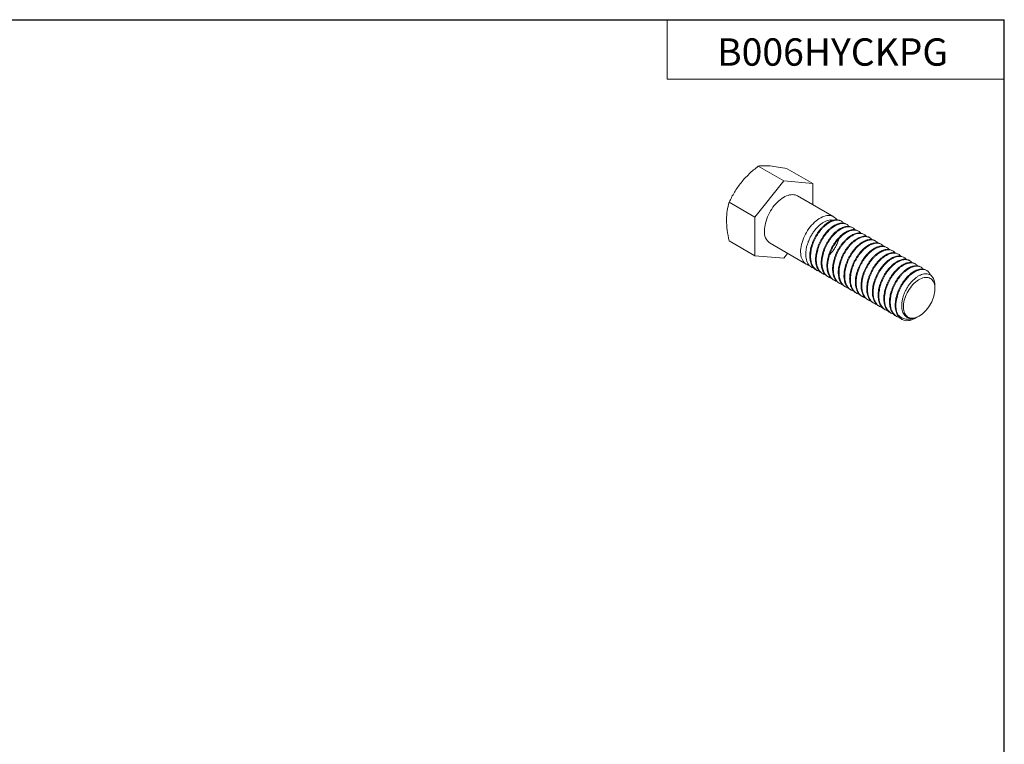
# Model space of a CAD drawing. Units: inches. Extents: x 0.3 to 10.6, y 0.4 to 8.2.
# Drawn here: x 6.1 to 10.6, y 4.9 to 8.2 of the extents above; entities that cross this region are included whole.
import ezdxf

# ---------------------------------------------------------------- set-up
doc = ezdxf.new("R2010")
doc.units = ezdxf.units.IN
doc.header["$MEASUREMENT"] = 0
doc.layers.add('FORMAT', color=7, linetype='Continuous')
doc.layers.add('SLD-0', color=7, linetype='Continuous')
doc.styles.add('SLDTEXTSTYLE3', font='TXT', dxfattribs={"width": 0.821468})

msp = doc.modelspace()

# ---------------------------------------------------------------- linework, layer by layer
at = {"layer": 'FORMAT'}
for p in [(0.3299, 8.1921), (10.6299, 0.3921)]:
    msp.add_line(p, (10.6299, 8.1921), dxfattribs=at)
at = {"layer": 'FORMAT', "lineweight": 15}
for p, q in [((10.6297, 8.1919), (0.3299, 8.1919)), ((9.089, 8.1919), (9.089, 7.9198)), ((10.6297, 0.3921), (10.6297, 8.1919)), ((9.089, 7.9198), (10.6297, 7.9198))]:
    msp.add_line(p, q, dxfattribs=at)
at = {"layer": 'SLD-0', "linetype": 'Continuous', "lineweight": 15}
for p, q in [((9.5055, 7.5227), (9.6223, 7.4553)), ((9.7549, 7.4434), (9.6381, 7.5109)), ((9.6223, 7.4553), (9.4897, 7.2903)), ((9.7549, 7.4434), (9.6223, 7.4553)), ((9.7549, 7.3463), (9.7549, 7.4434)), ((9.8503, 7.2912), (9.6848, 7.3867)), ((9.3729, 7.3578), (9.4897, 7.2903)), ((9.4897, 7.2903), (9.4897, 7.1136)), ((9.886, 7.2706), (9.8827, 7.2725)), ((9.912, 7.2556), (9.9087, 7.2575)), ((9.938, 7.2406), (9.9347, 7.2425)), ((9.964, 7.2256), (9.9607, 7.2275)), ((9.99, 7.2106), (9.9867, 7.2125)), ((9.3729, 7.181), (9.4897, 7.1136)), ((9.5598, 7.1702), (9.7253, 7.0747)), ((10.016, 7.1956), (10.0127, 7.1975)), ((10.042, 7.1806), (10.0387, 7.1825)), ((10.068, 7.1655), (10.0647, 7.1675)), ((9.4897, 7.1136), (9.6223, 7.1017)), ((9.6223, 7.1017), (9.6401, 7.1239)), ((10.094, 7.1505), (10.0907, 7.1525)), ((10.12, 7.1355), (10.1167, 7.1374)), ((10.146, 7.1205), (10.1427, 7.1224)), ((10.172, 7.1055), (10.1687, 7.1074)), ((10.198, 7.0905), (10.1947, 7.0924)), ((10.224, 7.0755), (10.2206, 7.0774)), ((9.7468, 7.0623), (9.7479, 7.0616)), ((9.7479, 7.0616), (9.748, 7.0616)), ((9.7707, 7.0485), (9.774, 7.0466)), ((9.7967, 7.0335), (9.8, 7.0316)), ((9.8227, 7.0185), (9.826, 7.0166)), ((10.25, 7.0605), (10.2466, 7.0624)), ((10.276, 7.0455), (10.2726, 7.0474)), ((9.8487, 7.0035), (9.852, 7.0016)), ((9.8747, 6.9885), (9.878, 6.9865)), ((9.9007, 6.9735), (9.904, 6.9715)), ((10.3132, 6.963), (10.3132, 6.9762)), ((9.9267, 6.9584), (9.93, 6.9565)), ((9.9527, 6.9434), (9.956, 6.9415)), ((9.9787, 6.9284), (9.982, 6.9265)), ((10.0047, 6.9134), (10.008, 6.9115)), ((10.0307, 6.8984), (10.034, 6.8965)), ((10.0567, 6.8834), (10.06, 6.8815)), ((10.0827, 6.8684), (10.086, 6.8665)), ((10.1087, 6.8534), (10.112, 6.8515)), ((10.1347, 6.8384), (10.138, 6.8365)), ((10.2258, 6.8292), (10.2411, 6.8379)), ((10.1606, 6.8234), (10.1624, 6.8224))]:
    msp.add_line(p, q, dxfattribs=at)
at = {"layer": 'SLD-0', "linetype": 'Continuous', "lineweight": 15, "flags": 128}
for points in [[(9.6848, 7.3867), (9.6802, 7.389), (9.6746, 7.391), (9.6686, 7.3922), (9.6623, 7.3926), (9.6557, 7.3923), (9.649, 7.3912), (9.642, 7.3893), (9.6349, 7.3868), (9.6277, 7.3835), (9.6205, 7.3795), (9.6133, 7.3748), (9.6062, 7.3695), (9.5992, 7.3636), (9.5923, 7.3571), (9.5856, 7.3501), (9.5792, 7.3427), (9.573, 7.3347), (9.5672, 7.3265), (9.5618, 7.3179), (9.5567, 7.309), (9.5521, 7.2999), (9.548, 7.2907), (9.5443, 7.2815), (9.5412, 7.2721), (9.5386, 7.2629), (9.5366, 7.2537), (9.5351, 7.2447), (9.5342, 7.2359), (9.5339, 7.2275)], [(9.8647, 7.2776), (9.8631, 7.2799), (9.8591, 7.2845), (9.8546, 7.2884), (9.8496, 7.2916), (9.8443, 7.2941), (9.8385, 7.2958), (9.8325, 7.2968), (9.8261, 7.2971), (9.8195, 7.2966), (9.8127, 7.2953), (9.8057, 7.2933), (9.7986, 7.2905), (9.7914, 7.287), (9.7842, 7.2829), (9.777, 7.2781), (9.7699, 7.2726), (9.7629, 7.2665), (9.756, 7.2599), (9.7494, 7.2528), (9.743, 7.2452), (9.737, 7.2372), (9.7313, 7.2288), (9.7259, 7.2202), (9.721, 7.2113), (9.7165, 7.2022), (9.7124, 7.1929), (9.7089, 7.1836), (9.7059, 7.1743), (9.7035, 7.1651), (9.7016, 7.1559), (9.7003, 7.147), (9.6995, 7.1383), (9.6994, 7.1299), (9.6998, 7.1218), (9.7009, 7.1142), (9.7025, 7.107), (9.7046, 7.1003), (9.7074, 7.0942), (9.7106, 7.0886), (9.7144, 7.0837), (9.7187, 7.0794), (9.7234, 7.0759), (9.7285, 7.073), (9.7341, 7.0709), (9.7386, 7.0698)], [(10.2934, 7.0241), (10.2916, 7.0284), (10.2873, 7.0354), (10.282, 7.0411), (10.2758, 7.0456), (10.2688, 7.0486), (10.2612, 7.0503), (10.2529, 7.0505), (10.2442, 7.0493), (10.2351, 7.0466), (10.2257, 7.0425), (10.2162, 7.0371), (10.2068, 7.0304), (10.1975, 7.0225), (10.1884, 7.0135), (10.1797, 7.0035), (10.1715, 6.9926), (10.1639, 6.9809), (10.157, 6.9687), (10.1509, 6.956), (10.1457, 6.943), (10.1414, 6.9299), (10.1382, 6.9169), (10.136, 6.904), (10.1348, 6.8915), (10.1348, 6.8806), (10.1359, 6.8692), (10.138, 6.8585), (10.1412, 6.8488), (10.1434, 6.844), (10.1434, 6.844)], [(10.241, 6.8379), (10.2345, 6.8345), (10.228, 6.8318), (10.2216, 6.8298), (10.2153, 6.8286), (10.2093, 6.8281), (10.2035, 6.8284), (10.1981, 6.8295), (10.193, 6.8313), (10.1883, 6.8339), (10.184, 6.8373), (10.1802, 6.8413), (10.1769, 6.8459), (10.1742, 6.8512), (10.172, 6.8571), (10.1704, 6.8635), (10.1693, 6.8704), (10.1689, 6.8777), (10.169, 6.8854), (10.1698, 6.8934), (10.1711, 6.9016), (10.173, 6.91), (10.1755, 6.9184), (10.1785, 6.9269), (10.1821, 6.9353), (10.1861, 6.9437), (10.1906, 6.9518), (10.1955, 6.9597), (10.2008, 6.9672), (10.2064, 6.9744), (10.2123, 6.9812), (10.2184, 6.9874), (10.2247, 6.9931), (10.2312, 6.9982), (10.2378, 7.0027), (10.2443, 7.0065), (10.2509, 7.0096), (10.2573, 7.0119), (10.2637, 7.0135), (10.2698, 7.0144), (10.2757, 7.0144), (10.2813, 7.0137), (10.2866, 7.0123), (10.2915, 7.0101), (10.296, 7.0071), (10.3, 7.0034), (10.3036, 6.9991), (10.3066, 6.9941), (10.3091, 6.9885), (10.311, 6.9823), (10.3123, 6.9757), (10.3131, 6.9686), (10.3132, 6.9611), (10.3128, 6.9532), (10.3117, 6.9451), (10.3101, 6.9369), (10.3079, 6.9284), (10.3051, 6.92), (10.3019, 6.9115), (10.2981, 6.9031), (10.2938, 6.8949), (10.2891, 6.8868), (10.284, 6.8791), (10.2786, 6.8717), (10.2728, 6.8648), (10.2668, 6.8583), (10.2605, 6.8523), (10.2541, 6.8469), (10.2476, 6.8421), (10.241, 6.8379)]]:
    msp.add_lwpolyline(points, dxfattribs=at)
at = {"layer": 'SLD-0', "linetype": 'Continuous', "lineweight": 15}
for centre, radius, start, end in [((9.5963, 7.2212), 0.0627, 174.2594, 234.4284), ((10.1853, 6.8619), 0.0455, 203.2383, 279.6602)]:
    msp.add_arc(centre, radius, start, end, dxfattribs=at)
for points, knots in [([(9.4273, 7.4471), (9.4387, 7.4612), (9.4509, 7.4744), (9.4771, 7.4995), (9.491, 7.5113), (9.5055, 7.5227)], [0, 0, 0, 0, 0.5, 0.5, 1, 1, 1, 1]), ([(9.5055, 7.5227), (9.5127, 7.5238), (9.5206, 7.5246), (9.5386, 7.525), (9.5486, 7.5246), (9.5599, 7.5236)], [0, 0, 0, 0, 0.5, 0.5, 1, 1, 1, 1]), ([(9.5599, 7.5236), (9.5712, 7.5226), (9.5835, 7.521), (9.6097, 7.5166), (9.6236, 7.5139), (9.6381, 7.5109)], [0, 0, 0, 0, 0.5, 0.5, 1, 1, 1, 1]), ([(9.3729, 7.3578), (9.3801, 7.3734), (9.388, 7.3886), (9.406, 7.4185), (9.416, 7.433), (9.4273, 7.4471)], [0, 0, 0, 0, 0.5, 0.5, 1, 1, 1, 1]), ([(9.361, 7.2762), (9.361, 7.2913), (9.3622, 7.3056), (9.3663, 7.3326), (9.3693, 7.3454), (9.3729, 7.3578)], [0, 0, 0, 0, 0.5, 0.5, 1, 1, 1, 1]), ([(9.3729, 7.181), (9.3693, 7.1975), (9.3663, 7.2138), (9.3622, 7.2456), (9.361, 7.2612), (9.361, 7.2762)], [0, 0, 0, 0, 0.5, 0.5, 1, 1, 1, 1]), ([(9.8056, 7.2668), (9.8015, 7.2645), (9.7975, 7.2618), (9.7895, 7.2559), (9.7855, 7.2525), (9.7738, 7.2416), (9.7665, 7.2333), (9.7562, 7.2193), (9.753, 7.2144), (9.747, 7.2044), (9.7442, 7.1993), (9.739, 7.1888), (9.7366, 7.1834), (9.7325, 7.1727), (9.7306, 7.1673), (9.7275, 7.1566), (9.7262, 7.1511), (9.7242, 7.1405), (9.7235, 7.1353), (9.7223, 7.1201), (9.7227, 7.1103), (9.7251, 7.0973), (9.7261, 7.0932), (9.7288, 7.0854), (9.7305, 7.0817), (9.7343, 7.0751), (9.7364, 7.0721), (9.7412, 7.0667), (9.7439, 7.0644), (9.7468, 7.0623)], [0, 0, 0, 0, 0.0625, 0.0625, 0.125, 0.125, 0.25, 0.25, 0.3125, 0.3125, 0.375, 0.375, 0.4375, 0.4375, 0.5, 0.5, 0.5625, 0.5625, 0.625, 0.625, 0.75, 0.75, 0.8125, 0.8125, 0.875, 0.875, 0.9375, 0.9375, 1, 1, 1, 1]), ([(9.7707, 7.0485), (9.7705, 7.0486), (9.7677, 7.0499), (9.763, 7.0538), (9.7568, 7.0601), (9.7516, 7.0678), (9.7474, 7.0766), (9.7443, 7.0864), (9.7423, 7.0968), (9.7414, 7.1079), (9.7415, 7.1196), (9.7427, 7.1322), (9.745, 7.1451), (9.7483, 7.1582), (9.7527, 7.1713), (9.758, 7.1843), (9.7642, 7.197), (9.7712, 7.2092), (9.7789, 7.2208), (9.7872, 7.2316), (9.7959, 7.2416), (9.805, 7.2505), (9.8144, 7.2583), (9.8239, 7.2649), (9.8334, 7.2703), (9.8427, 7.2742), (9.8518, 7.2767), (9.8605, 7.2778), (9.8687, 7.2774), (9.8762, 7.2758), (9.8806, 7.2735), (9.8827, 7.2725)], [0, 0, 0, 0, 0.002561, 0.038357, 0.074267, 0.110063, 0.145861, 0.181774, 0.217572, 0.250029, 0.285825, 0.321736, 0.357533, 0.393329, 0.429239, 0.465036, 0.500832, 0.536743, 0.57254, 0.608336, 0.644246, 0.680042, 0.71584, 0.751752, 0.78755, 0.823346, 0.859256, 0.895052, 0.93085, 0.966763, 1, 1, 1, 1]), ([(9.896, 7.2619), (9.8948, 7.2634), (9.8918, 7.2669), (9.886, 7.2709), (9.879, 7.274), (9.8713, 7.2757), (9.863, 7.2759), (9.8543, 7.2746), (9.8452, 7.272), (9.8358, 7.2679), (9.8263, 7.2625), (9.8168, 7.2558), (9.8075, 7.2478), (9.7984, 7.2388), (9.7897, 7.2287), (9.7815, 7.2178), (9.7738, 7.2061), (9.7669, 7.1939), (9.7608, 7.1812), (9.7556, 7.1682), (9.7513, 7.155), (9.748, 7.1419), (9.7458, 7.129), (9.7447, 7.1169), (9.7447, 7.1052), (9.7457, 7.0941), (9.7479, 7.0835), (9.7511, 7.0738), (9.7554, 7.0651), (9.7607, 7.0576), (9.7669, 7.0512), (9.7741, 7.0463), (9.7806, 7.0431), (9.7849, 7.0421), (9.7864, 7.0418)], [0, 0, 0, 0, 0.024331, 0.056387, 0.088544, 0.1206, 0.152655, 0.184812, 0.216867, 0.248923, 0.281082, 0.313138, 0.345193, 0.37735, 0.409405, 0.441462, 0.473621, 0.505678, 0.537733, 0.56989, 0.601944, 0.634001, 0.666161, 0.698218, 0.727282, 0.759338, 0.791495, 0.823551, 0.855606, 0.887763, 0.919818, 0.951873, 0.984031, 1, 1, 1, 1]), ([(9.7967, 7.0335), (9.7965, 7.0336), (9.7937, 7.0349), (9.789, 7.0388), (9.7828, 7.0451), (9.7776, 7.0528), (9.7734, 7.0616), (9.7703, 7.0714), (9.7683, 7.0818), (9.7674, 7.0929), (9.7675, 7.1046), (9.7687, 7.1172), (9.771, 7.1301), (9.7743, 7.1432), (9.7787, 7.1563), (9.784, 7.1693), (9.7902, 7.182), (9.7972, 7.1942), (9.8049, 7.2058), (9.8132, 7.2166), (9.8219, 7.2266), (9.831, 7.2355), (9.8404, 7.2433), (9.8499, 7.2499), (9.8594, 7.2552), (9.8687, 7.2592), (9.8778, 7.2617), (9.8865, 7.2628), (9.8947, 7.2624), (9.9022, 7.2608), (9.9066, 7.2585), (9.9087, 7.2575)], [0, 0, 0, 0, 0.002561, 0.038357, 0.074267, 0.110063, 0.145861, 0.181774, 0.217572, 0.250029, 0.285825, 0.321736, 0.357533, 0.393329, 0.429239, 0.465036, 0.500832, 0.536743, 0.57254, 0.608336, 0.644246, 0.680042, 0.71584, 0.751752, 0.78755, 0.823346, 0.859256, 0.895052, 0.93085, 0.966763, 1, 1, 1, 1]), ([(9.922, 7.2469), (9.9208, 7.2484), (9.9177, 7.2519), (9.912, 7.2559), (9.905, 7.259), (9.8973, 7.2606), (9.889, 7.2608), (9.8803, 7.2596), (9.8712, 7.257), (9.8618, 7.2529), (9.8523, 7.2474), (9.8428, 7.2407), (9.8335, 7.2328), (9.8244, 7.2238), (9.8157, 7.2137), (9.8075, 7.2028), (9.7998, 7.1911), (9.7929, 7.1789), (9.7868, 7.1662), (9.7816, 7.1532), (9.7773, 7.14), (9.774, 7.1269), (9.7718, 7.114), (9.7707, 7.1019), (9.7707, 7.0902), (9.7717, 7.0791), (9.7739, 7.0685), (9.7771, 7.0588), (9.7814, 7.0501), (9.7867, 7.0426), (9.7929, 7.0362), (9.8001, 7.0313), (9.8066, 7.0281), (9.8109, 7.0271), (9.8124, 7.0268)], [0, 0, 0, 0, 0.024331, 0.056387, 0.088544, 0.1206, 0.152655, 0.184812, 0.216867, 0.248923, 0.281082, 0.313138, 0.345193, 0.37735, 0.409405, 0.441462, 0.473621, 0.505678, 0.537733, 0.56989, 0.601944, 0.634001, 0.666161, 0.698218, 0.727282, 0.759338, 0.791495, 0.823551, 0.855606, 0.887763, 0.919818, 0.951873, 0.984031, 1, 1, 1, 1]), ([(9.8227, 7.0185), (9.8225, 7.0186), (9.8197, 7.0199), (9.815, 7.0238), (9.8088, 7.0301), (9.8036, 7.0378), (9.7994, 7.0466), (9.7963, 7.0564), (9.7943, 7.0668), (9.7934, 7.0779), (9.7935, 7.0896), (9.7947, 7.1022), (9.797, 7.1151), (9.8003, 7.1282), (9.8047, 7.1413), (9.81, 7.1543), (9.8162, 7.167), (9.8232, 7.1792), (9.8309, 7.1908), (9.8392, 7.2016), (9.8479, 7.2116), (9.857, 7.2205), (9.8664, 7.2283), (9.8759, 7.2349), (9.8854, 7.2402), (9.8947, 7.2442), (9.9038, 7.2467), (9.9125, 7.2478), (9.9207, 7.2474), (9.9282, 7.2458), (9.9326, 7.2435), (9.9347, 7.2424)], [0, 0, 0, 0, 0.002561, 0.038357, 0.074267, 0.110063, 0.145861, 0.181774, 0.217572, 0.250029, 0.285825, 0.321736, 0.357533, 0.393329, 0.429239, 0.465036, 0.500832, 0.536743, 0.57254, 0.608336, 0.644246, 0.680042, 0.71584, 0.751752, 0.78755, 0.823346, 0.859256, 0.895052, 0.93085, 0.966763, 1, 1, 1, 1]), ([(9.948, 7.2319), (9.9467, 7.2334), (9.9437, 7.2369), (9.938, 7.2409), (9.931, 7.244), (9.9233, 7.2456), (9.915, 7.2458), (9.9063, 7.2446), (9.8972, 7.242), (9.8878, 7.2379), (9.8783, 7.2324), (9.8688, 7.2257), (9.8595, 7.2178), (9.8504, 7.2087), (9.8417, 7.1987), (9.8334, 7.1878), (9.8258, 7.1761), (9.8189, 7.1639), (9.8128, 7.1511), (9.8076, 7.1381), (9.8033, 7.125), (9.8, 7.1119), (9.7978, 7.099), (9.7967, 7.0869), (9.7967, 7.0752), (9.7977, 7.0641), (9.7999, 7.0535), (9.8031, 7.0438), (9.8074, 7.0351), (9.8127, 7.0275), (9.8189, 7.0212), (9.8261, 7.0163), (9.8326, 7.0131), (9.8369, 7.0121), (9.8384, 7.0118)], [0, 0, 0, 0, 0.024331, 0.056387, 0.088544, 0.1206, 0.152655, 0.184812, 0.216867, 0.248923, 0.281082, 0.313138, 0.345193, 0.37735, 0.409405, 0.441462, 0.473621, 0.505678, 0.537733, 0.56989, 0.601944, 0.634001, 0.666161, 0.698218, 0.727282, 0.759338, 0.791495, 0.823551, 0.855606, 0.887763, 0.919818, 0.951873, 0.984031, 1, 1, 1, 1]), ([(9.8477, 7.2754), (9.8458, 7.2758), (9.8404, 7.2772), (9.8302, 7.2763), (9.818, 7.2731), (9.8096, 7.2688), (9.8056, 7.2668)], [0, 0, 0, 0, 0.158395, 0.446518, 0.734642, 1, 1, 1, 1]), ([(9.8487, 7.0035), (9.8485, 7.0036), (9.8457, 7.0049), (9.841, 7.0088), (9.8348, 7.0151), (9.8296, 7.0228), (9.8254, 7.0315), (9.8223, 7.0414), (9.8203, 7.0517), (9.8194, 7.0629), (9.8194, 7.0746), (9.8207, 7.0871), (9.823, 7.1001), (9.8263, 7.1132), (9.8307, 7.1263), (9.836, 7.1393), (9.8422, 7.1519), (9.8492, 7.1642), (9.8569, 7.1758), (9.8652, 7.1866), (9.8739, 7.1966), (9.883, 7.2055), (9.8924, 7.2133), (9.9019, 7.2199), (9.9114, 7.2252), (9.9207, 7.2292), (9.9298, 7.2317), (9.9385, 7.2328), (9.9467, 7.2324), (9.9542, 7.2308), (9.9586, 7.2285), (9.9607, 7.2274)], [0, 0, 0, 0, 0.002561, 0.038357, 0.074267, 0.110063, 0.145861, 0.181774, 0.217572, 0.250029, 0.285825, 0.321736, 0.357533, 0.393329, 0.429239, 0.465036, 0.500832, 0.536743, 0.57254, 0.608336, 0.644246, 0.680042, 0.71584, 0.751752, 0.78755, 0.823346, 0.859256, 0.895052, 0.93085, 0.966763, 1, 1, 1, 1]), ([(9.974, 7.2169), (9.9727, 7.2184), (9.9697, 7.2219), (9.964, 7.2259), (9.957, 7.229), (9.9493, 7.2306), (9.941, 7.2308), (9.9323, 7.2296), (9.9232, 7.2269), (9.9138, 7.2229), (9.9043, 7.2174), (9.8948, 7.2107), (9.8855, 7.2028), (9.8764, 7.1937), (9.8677, 7.1837), (9.8594, 7.1728), (9.8518, 7.1611), (9.8449, 7.1489), (9.8388, 7.1361), (9.8336, 7.1231), (9.8293, 7.11), (9.826, 7.0969), (9.8238, 7.084), (9.8227, 7.0719), (9.8227, 7.0602), (9.8237, 7.0491), (9.8259, 7.0385), (9.8291, 7.0287), (9.8334, 7.0201), (9.8387, 7.0125), (9.8449, 7.0062), (9.8521, 7.0013), (9.8586, 6.9981), (9.8629, 6.9971), (9.8644, 6.9968)], [0, 0, 0, 0, 0.024331, 0.056387, 0.088544, 0.1206, 0.152655, 0.184812, 0.216867, 0.248923, 0.281082, 0.313138, 0.345193, 0.37735, 0.409405, 0.441462, 0.473621, 0.505678, 0.537733, 0.56989, 0.601944, 0.634001, 0.666161, 0.698218, 0.727282, 0.759338, 0.791495, 0.823551, 0.855606, 0.887763, 0.919818, 0.951873, 0.984031, 1, 1, 1, 1]), ([(9.8264, 7.1126), (9.8293, 7.1154), (9.8363, 7.122), (9.8463, 7.1343), (9.856, 7.1488), (9.8645, 7.1643), (9.8711, 7.1802), (9.8749, 7.1919), (9.876, 7.1978), (9.8761, 7.1985)], [0, 0, 0, 0, 0.125479, 0.293692, 0.462191, 0.630689, 0.803148, 0.975626, 1, 1, 1, 1]), ([(9.8747, 6.9885), (9.8745, 6.9886), (9.8717, 6.9899), (9.867, 6.9938), (9.8608, 7.0001), (9.8556, 7.0078), (9.8514, 7.0165), (9.8483, 7.0264), (9.8463, 7.0367), (9.8453, 7.0478), (9.8454, 7.0596), (9.8467, 7.0721), (9.849, 7.0851), (9.8523, 7.0982), (9.8567, 7.1113), (9.862, 7.1243), (9.8682, 7.1369), (9.8752, 7.1491), (9.8829, 7.1608), (9.8911, 7.1716), (9.8999, 7.1815), (9.909, 7.1905), (9.9184, 7.1983), (9.9279, 7.2049), (9.9374, 7.2102), (9.9467, 7.2141), (9.9558, 7.2167), (9.9645, 7.2178), (9.9727, 7.2174), (9.9802, 7.2157), (9.9846, 7.2135), (9.9867, 7.2124)], [0, 0, 0, 0, 0.002561, 0.038357, 0.074267, 0.110063, 0.145861, 0.181774, 0.217572, 0.250029, 0.285825, 0.321736, 0.357533, 0.393329, 0.429239, 0.465036, 0.500832, 0.536743, 0.57254, 0.608336, 0.644246, 0.680042, 0.71584, 0.751752, 0.78755, 0.823346, 0.859256, 0.895052, 0.93085, 0.966763, 1, 1, 1, 1]), ([(10, 7.2019), (9.9987, 7.2034), (9.9957, 7.2069), (9.99, 7.2108), (9.983, 7.214), (9.9753, 7.2156), (9.967, 7.2158), (9.9583, 7.2146), (9.9492, 7.2119), (9.9398, 7.2078), (9.9303, 7.2024), (9.9208, 7.1957), (9.9115, 7.1878), (9.9024, 7.1787), (9.8937, 7.1687), (9.8854, 7.1578), (9.8778, 7.1461), (9.8709, 7.1339), (9.8648, 7.1211), (9.8596, 7.1081), (9.8553, 7.095), (9.852, 7.0819), (9.8498, 7.069), (9.8487, 7.0569), (9.8487, 7.0452), (9.8497, 7.0341), (9.8519, 7.0235), (9.8551, 7.0137), (9.8594, 7.0051), (9.8647, 6.9975), (9.8709, 6.9912), (9.8781, 6.9863), (9.8846, 6.9831), (9.8889, 6.9821), (9.8904, 6.9818)], [0, 0, 0, 0, 0.0243312, 0.0563866, 0.0885442, 0.1205996, 0.1526546, 0.1848117, 0.2168667, 0.2489231, 0.2810818, 0.3131383, 0.345193, 0.37735, 0.4094048, 0.4414618, 0.4736211, 0.5056781, 0.5377327, 0.5698896, 0.6019443, 0.6340014, 0.6661607, 0.6982177, 0.7272822, 0.7593377, 0.7914954, 0.8235508, 0.8556058, 0.887763, 0.9198181, 0.9518735, 0.9840311, 1, 1, 1, 1]), ([(9.9007, 6.9735), (9.9005, 6.9736), (9.8977, 6.9749), (9.893, 6.9788), (9.8868, 6.9851), (9.8816, 6.9927), (9.8774, 7.0015), (9.8743, 7.0113), (9.8723, 7.0217), (9.8713, 7.0328), (9.8714, 7.0446), (9.8727, 7.0571), (9.875, 7.07), (9.8783, 7.0831), (9.8827, 7.0963), (9.888, 7.1093), (9.8942, 7.1219), (9.9012, 7.1341), (9.9089, 7.1457), (9.9171, 7.1566), (9.9259, 7.1665), (9.935, 7.1755), (9.9444, 7.1833), (9.9539, 7.1899), (9.9634, 7.1952), (9.9727, 7.1991), (9.9818, 7.2017), (9.9905, 7.2028), (9.9987, 7.2024), (10.0062, 7.2007), (10.0106, 7.1985), (10.0126, 7.1974)], [0, 0, 0, 0, 0.002561, 0.038357, 0.074267, 0.110063, 0.145861, 0.181774, 0.217572, 0.250029, 0.285825, 0.321736, 0.357533, 0.393329, 0.429239, 0.465036, 0.500832, 0.536743, 0.57254, 0.608336, 0.644246, 0.680042, 0.71584, 0.751752, 0.78755, 0.823346, 0.859256, 0.895052, 0.93085, 0.966763, 1, 1, 1, 1]), ([(10.026, 7.1868), (10.0247, 7.1884), (10.0217, 7.1919), (10.0159, 7.1958), (10.009, 7.1989), (10.0013, 7.2006), (9.993, 7.2008), (9.9843, 7.1996), (9.9752, 7.1969), (9.9658, 7.1928), (9.9563, 7.1874), (9.9468, 7.1807), (9.9375, 7.1728), (9.9284, 7.1637), (9.9197, 7.1537), (9.9114, 7.1428), (9.9038, 7.1311), (9.8969, 7.1188), (9.8908, 7.1061), (9.8856, 7.0931), (9.8813, 7.08), (9.878, 7.0669), (9.8758, 7.054), (9.8747, 7.0419), (9.8747, 7.0302), (9.8757, 7.0191), (9.8778, 7.0085), (9.8811, 6.9987), (9.8854, 6.9901), (9.8907, 6.9825), (9.8969, 6.9762), (9.9041, 6.9713), (9.9106, 6.9681), (9.9149, 6.9671), (9.9164, 6.9668)], [0, 0, 0, 0, 0.024331, 0.056387, 0.088544, 0.1206, 0.152655, 0.184812, 0.216867, 0.248923, 0.281082, 0.313138, 0.345193, 0.37735, 0.409405, 0.441462, 0.473621, 0.505678, 0.537733, 0.56989, 0.601944, 0.634001, 0.666161, 0.698218, 0.727282, 0.759338, 0.791495, 0.823551, 0.855606, 0.887763, 0.919818, 0.951873, 0.984031, 1, 1, 1, 1]), ([(9.9267, 6.9585), (9.9265, 6.9586), (9.9237, 6.9599), (9.919, 6.9638), (9.9128, 6.9701), (9.9076, 6.9777), (9.9034, 6.9865), (9.9003, 6.9963), (9.8983, 7.0067), (9.8973, 7.0178), (9.8974, 7.0295), (9.8986, 7.0421), (9.9009, 7.055), (9.9043, 7.0681), (9.9087, 7.0813), (9.914, 7.0943), (9.9202, 7.1069), (9.9272, 7.1191), (9.9349, 7.1307), (9.9431, 7.1416), (9.9519, 7.1515), (9.961, 7.1605), (9.9704, 7.1683), (9.9799, 7.1749), (9.9894, 7.1802), (9.9987, 7.1841), (10.0078, 7.1867), (10.0165, 7.1878), (10.0247, 7.1874), (10.0322, 7.1857), (10.0366, 7.1835), (10.0386, 7.1824)], [0, 0, 0, 0, 0.002561, 0.038357, 0.074267, 0.110063, 0.145861, 0.181774, 0.217572, 0.250029, 0.285825, 0.321736, 0.357533, 0.393329, 0.429239, 0.465036, 0.500832, 0.536743, 0.57254, 0.608336, 0.644246, 0.680042, 0.71584, 0.751752, 0.78755, 0.823346, 0.859256, 0.895052, 0.93085, 0.966763, 1, 1, 1, 1]), ([(10.052, 7.1718), (10.0507, 7.1734), (10.0477, 7.1769), (10.0419, 7.1808), (10.035, 7.1839), (10.0273, 7.1856), (10.019, 7.1858), (10.0103, 7.1846), (10.0012, 7.1819), (9.9918, 7.1778), (9.9823, 7.1724), (9.9728, 7.1657), (9.9635, 7.1578), (9.9544, 7.1487), (9.9457, 7.1387), (9.9374, 7.1278), (9.9298, 7.1161), (9.9229, 7.1038), (9.9168, 7.0911), (9.9116, 7.0781), (9.9073, 7.065), (9.904, 7.0519), (9.9018, 7.039), (9.9007, 7.0268), (9.9007, 7.0152), (9.9017, 7.0041), (9.9038, 6.9935), (9.9071, 6.9837), (9.9114, 6.9751), (9.9167, 6.9675), (9.9229, 6.9612), (9.9301, 6.9563), (9.9366, 6.9531), (9.9409, 6.9521), (9.9423, 6.9517)], [0, 0, 0, 0, 0.024331, 0.056387, 0.088544, 0.1206, 0.152655, 0.184812, 0.216867, 0.248923, 0.281082, 0.313138, 0.345193, 0.37735, 0.409405, 0.441462, 0.473621, 0.505678, 0.537733, 0.56989, 0.601944, 0.634001, 0.666161, 0.698218, 0.727282, 0.759338, 0.791495, 0.823551, 0.855606, 0.887763, 0.919818, 0.951873, 0.984031, 1, 1, 1, 1]), ([(9.9527, 6.9435), (9.9525, 6.9436), (9.9497, 6.9449), (9.945, 6.9488), (9.9388, 6.9551), (9.9336, 6.9627), (9.9294, 6.9715), (9.9263, 6.9813), (9.9243, 6.9917), (9.9233, 7.0028), (9.9234, 7.0145), (9.9246, 7.0271), (9.9269, 7.04), (9.9303, 7.0531), (9.9347, 7.0663), (9.94, 7.0792), (9.9462, 7.0919), (9.9532, 7.1041), (9.9609, 7.1157), (9.9691, 7.1266), (9.9779, 7.1365), (9.987, 7.1455), (9.9964, 7.1533), (10.0059, 7.1599), (10.0154, 7.1652), (10.0247, 7.1691), (10.0338, 7.1717), (10.0425, 7.1728), (10.0507, 7.1724), (10.0582, 7.1707), (10.0626, 7.1685), (10.0646, 7.1674)], [0, 0, 0, 0, 0.002561, 0.038357, 0.074267, 0.110063, 0.145861, 0.181774, 0.217572, 0.250029, 0.285825, 0.321736, 0.357533, 0.393329, 0.429239, 0.465036, 0.500832, 0.536743, 0.57254, 0.608336, 0.644246, 0.680042, 0.71584, 0.751752, 0.78755, 0.823346, 0.859256, 0.895052, 0.93085, 0.966763, 1, 1, 1, 1]), ([(10.078, 7.1568), (10.0767, 7.1583), (10.0737, 7.1619), (10.0679, 7.1658), (10.061, 7.1689), (10.0533, 7.1706), (10.045, 7.1708), (10.0363, 7.1696), (10.0272, 7.1669), (10.0178, 7.1628), (10.0083, 7.1574), (9.9988, 7.1507), (9.9895, 7.1428), (9.9804, 7.1337), (9.9717, 7.1237), (9.9634, 7.1127), (9.9558, 7.1011), (9.9489, 7.0888), (9.9428, 7.0761), (9.9376, 7.0631), (9.9333, 7.05), (9.93, 7.0369), (9.9278, 7.024), (9.9267, 7.0118), (9.9267, 7.0002), (9.9277, 6.9891), (9.9298, 6.9784), (9.9331, 6.9687), (9.9373, 6.96), (9.9427, 6.9525), (9.9489, 6.9462), (9.9561, 6.9413), (9.9626, 6.9381), (9.9669, 6.9371), (9.9683, 6.9367)], [0, 0, 0, 0, 0.024331, 0.056387, 0.088544, 0.1206, 0.152655, 0.184812, 0.216867, 0.248923, 0.281082, 0.313138, 0.345193, 0.37735, 0.409405, 0.441462, 0.473621, 0.505678, 0.537733, 0.56989, 0.601944, 0.634001, 0.666161, 0.698218, 0.727282, 0.759338, 0.791495, 0.823551, 0.855606, 0.887763, 0.919818, 0.951873, 0.984031, 1, 1, 1, 1]), ([(9.9787, 6.9285), (9.9785, 6.9286), (9.9757, 6.9299), (9.971, 6.9337), (9.9648, 6.94), (9.9596, 6.9477), (9.9554, 6.9565), (9.9523, 6.9663), (9.9503, 6.9767), (9.9493, 6.9878), (9.9494, 6.9995), (9.9506, 7.0121), (9.9529, 7.025), (9.9563, 7.0381), (9.9607, 7.0512), (9.966, 7.0642), (9.9722, 7.0769), (9.9792, 7.0891), (9.9869, 7.1007), (9.9951, 7.1116), (10.0039, 7.1215), (10.013, 7.1305), (10.0224, 7.1383), (10.0319, 7.1449), (10.0414, 7.1502), (10.0507, 7.1541), (10.0598, 7.1567), (10.0685, 7.1578), (10.0767, 7.1574), (10.0842, 7.1557), (10.0885, 7.1535), (10.0906, 7.1524)], [0, 0, 0, 0, 0.002561, 0.038357, 0.074267, 0.110063, 0.145861, 0.181774, 0.217572, 0.250029, 0.285825, 0.321736, 0.357533, 0.393329, 0.429239, 0.465036, 0.500832, 0.536743, 0.57254, 0.608336, 0.644246, 0.680042, 0.71584, 0.751752, 0.78755, 0.823346, 0.859256, 0.895052, 0.93085, 0.966763, 1, 1, 1, 1]), ([(10.104, 7.1418), (10.1027, 7.1433), (10.0997, 7.1468), (10.0939, 7.1508), (10.087, 7.1539), (10.0793, 7.1556), (10.071, 7.1558), (10.0623, 7.1546), (10.0531, 7.1519), (10.0438, 7.1478), (10.0343, 7.1424), (10.0248, 7.1357), (10.0154, 7.1277), (10.0064, 7.1187), (9.9976, 7.1087), (9.9894, 7.0977), (9.9818, 7.0861), (9.9749, 7.0738), (9.9688, 7.0611), (9.9636, 7.0481), (9.9593, 7.035), (9.956, 7.0219), (9.9538, 7.009), (9.9527, 6.9968), (9.9527, 6.9852), (9.9537, 6.9741), (9.9558, 6.9634), (9.959, 6.9537), (9.9633, 6.945), (9.9687, 6.9375), (9.9749, 6.9312), (9.9821, 6.9262), (9.9886, 6.9231), (9.9929, 6.9221), (9.9943, 6.9217)], [0, 0, 0, 0, 0.024331, 0.056387, 0.088544, 0.1206, 0.152655, 0.184812, 0.216867, 0.248923, 0.281082, 0.313138, 0.345193, 0.37735, 0.409405, 0.441462, 0.473621, 0.505678, 0.537733, 0.56989, 0.601944, 0.634001, 0.666161, 0.698218, 0.727282, 0.759338, 0.791495, 0.823551, 0.855606, 0.887763, 0.919818, 0.951873, 0.984031, 1, 1, 1, 1]), ([(10.0047, 6.9135), (10.0045, 6.9136), (10.0017, 6.9149), (9.997, 6.9187), (9.9908, 6.925), (9.9856, 6.9327), (9.9814, 6.9415), (9.9783, 6.9513), (9.9763, 6.9617), (9.9753, 6.9728), (9.9754, 6.9845), (9.9766, 6.9971), (9.9789, 7.01), (9.9823, 7.0231), (9.9867, 7.0362), (9.992, 7.0492), (9.9982, 7.0619), (10.0052, 7.0741), (10.0129, 7.0857), (10.0211, 7.0966), (10.0299, 7.1065), (10.039, 7.1155), (10.0484, 7.1233), (10.0579, 7.1299), (10.0673, 7.1352), (10.0767, 7.1391), (10.0858, 7.1416), (10.0945, 7.1428), (10.1027, 7.1424), (10.1102, 7.1407), (10.1145, 7.1385), (10.1166, 7.1374)], [0, 0, 0, 0, 0.002561, 0.038357, 0.074267, 0.110063, 0.145861, 0.181774, 0.217572, 0.250029, 0.285825, 0.321736, 0.357533, 0.393329, 0.429239, 0.465036, 0.500832, 0.536743, 0.57254, 0.608336, 0.644246, 0.680042, 0.71584, 0.751752, 0.78755, 0.823346, 0.859256, 0.895052, 0.93085, 0.966763, 1, 1, 1, 1]), ([(10.13, 7.1268), (10.1287, 7.1283), (10.1257, 7.1318), (10.1199, 7.1358), (10.113, 7.1389), (10.1053, 7.1406), (10.097, 7.1408), (10.0883, 7.1396), (10.0791, 7.1369), (10.0698, 7.1328), (10.0603, 7.1274), (10.0508, 7.1207), (10.0414, 7.1127), (10.0324, 7.1037), (10.0236, 7.0937), (10.0154, 7.0827), (10.0078, 7.0711), (10.0009, 7.0588), (9.9948, 7.0461), (9.9895, 7.0331), (9.9853, 7.02), (9.982, 7.0069), (9.9798, 6.994), (9.9787, 6.9818), (9.9787, 6.9702), (9.9797, 6.9591), (9.9818, 6.9484), (9.985, 6.9387), (9.9893, 6.93), (9.9947, 6.9225), (10.0009, 6.9162), (10.0081, 6.9112), (10.0146, 6.9081), (10.0189, 6.9071), (10.0203, 6.9067)], [0, 0, 0, 0, 0.024331, 0.056387, 0.088544, 0.1206, 0.152655, 0.184812, 0.216867, 0.248923, 0.281082, 0.313138, 0.345193, 0.37735, 0.409405, 0.441462, 0.473621, 0.505678, 0.537733, 0.56989, 0.601944, 0.634001, 0.666161, 0.698218, 0.727282, 0.759338, 0.791495, 0.823551, 0.855606, 0.887763, 0.919818, 0.951873, 0.984031, 1, 1, 1, 1]), ([(10.0307, 6.8985), (10.0305, 6.8986), (10.0277, 6.8999), (10.023, 6.9037), (10.0168, 6.91), (10.0116, 6.9177), (10.0074, 6.9265), (10.0043, 6.9363), (10.0023, 6.9467), (10.0013, 6.9578), (10.0014, 6.9695), (10.0026, 6.9821), (10.0049, 6.995), (10.0083, 7.0081), (10.0127, 7.0212), (10.018, 7.0342), (10.0242, 7.0469), (10.0312, 7.0591), (10.0388, 7.0707), (10.0471, 7.0815), (10.0559, 7.0915), (10.065, 7.1005), (10.0744, 7.1083), (10.0839, 7.1149), (10.0933, 7.1202), (10.1027, 7.1241), (10.1118, 7.1266), (10.1205, 7.1278), (10.1287, 7.1274), (10.1362, 7.1257), (10.1405, 7.1235), (10.1426, 7.1224)], [0, 0, 0, 0, 0.002561, 0.038357, 0.074267, 0.110063, 0.145861, 0.181774, 0.217572, 0.250029, 0.285825, 0.321736, 0.357533, 0.393329, 0.429239, 0.465036, 0.500832, 0.536743, 0.57254, 0.608336, 0.644246, 0.680042, 0.71584, 0.751752, 0.78755, 0.823346, 0.859256, 0.895052, 0.93085, 0.966763, 1, 1, 1, 1]), ([(10.156, 7.1118), (10.1547, 7.1133), (10.1517, 7.1168), (10.1459, 7.1208), (10.139, 7.1239), (10.1313, 7.1256), (10.123, 7.1258), (10.1143, 7.1245), (10.1051, 7.1219), (10.0958, 7.1178), (10.0863, 7.1124), (10.0768, 7.1057), (10.0674, 7.0977), (10.0584, 7.0887), (10.0496, 7.0787), (10.0414, 7.0677), (10.0338, 7.0561), (10.0269, 7.0438), (10.0208, 7.0311), (10.0155, 7.0181), (10.0113, 7.005), (10.008, 6.9919), (10.0058, 6.979), (10.0047, 6.9668), (10.0047, 6.9551), (10.0057, 6.9441), (10.0078, 6.9334), (10.011, 6.9237), (10.0153, 6.915), (10.0206, 6.9075), (10.0269, 6.9011), (10.0341, 6.8962), (10.0406, 6.893), (10.0449, 6.892), (10.0463, 6.8917)], [0, 0, 0, 0, 0.024331, 0.056387, 0.088544, 0.1206, 0.152655, 0.184812, 0.216867, 0.248923, 0.281082, 0.313138, 0.345193, 0.37735, 0.409405, 0.441462, 0.473621, 0.505678, 0.537733, 0.56989, 0.601944, 0.634001, 0.666161, 0.698218, 0.727282, 0.759338, 0.791495, 0.823551, 0.855606, 0.887763, 0.919818, 0.951873, 0.984031, 1, 1, 1, 1]), ([(10.0567, 6.8835), (10.0565, 6.8835), (10.0537, 6.8849), (10.049, 6.8887), (10.0428, 6.895), (10.0376, 6.9027), (10.0334, 6.9115), (10.0303, 6.9213), (10.0283, 6.9317), (10.0273, 6.9428), (10.0274, 6.9545), (10.0286, 6.9671), (10.0309, 6.98), (10.0343, 6.9931), (10.0387, 7.0062), (10.044, 7.0192), (10.0502, 7.0319), (10.0572, 7.0441), (10.0648, 7.0557), (10.0731, 7.0665), (10.0819, 7.0765), (10.091, 7.0855), (10.1004, 7.0933), (10.1099, 7.0999), (10.1193, 7.1052), (10.1287, 7.1091), (10.1378, 7.1116), (10.1465, 7.1128), (10.1547, 7.1124), (10.1622, 7.1107), (10.1665, 7.1085), (10.1686, 7.1074)], [0, 0, 0, 0, 0.002561, 0.038357, 0.074267, 0.110063, 0.145861, 0.181774, 0.217572, 0.250029, 0.285825, 0.321736, 0.357533, 0.393329, 0.429239, 0.465036, 0.500832, 0.536743, 0.57254, 0.608336, 0.644246, 0.680042, 0.71584, 0.751752, 0.78755, 0.823346, 0.859256, 0.895052, 0.93085, 0.966763, 1, 1, 1, 1]), ([(10.182, 7.0968), (10.1807, 7.0983), (10.1777, 7.1018), (10.1719, 7.1058), (10.165, 7.1089), (10.1573, 7.1106), (10.149, 7.1108), (10.1402, 7.1095), (10.1311, 7.1069), (10.1218, 7.1028), (10.1123, 7.0974), (10.1028, 7.0907), (10.0934, 7.0827), (10.0844, 7.0737), (10.0756, 7.0636), (10.0674, 7.0527), (10.0598, 7.0411), (10.0529, 7.0288), (10.0468, 7.0161), (10.0415, 7.0031), (10.0373, 6.9899), (10.034, 6.9769), (10.0318, 6.964), (10.0307, 6.9518), (10.0307, 6.9401), (10.0317, 6.9291), (10.0338, 6.9184), (10.037, 6.9087), (10.0413, 6.9), (10.0466, 6.8925), (10.0529, 6.8861), (10.06, 6.8812), (10.0666, 6.878), (10.0709, 6.877), (10.0723, 6.8767)], [0, 0, 0, 0, 0.024331, 0.056387, 0.088544, 0.1206, 0.152655, 0.184812, 0.216867, 0.248923, 0.281082, 0.313138, 0.345193, 0.37735, 0.409405, 0.441462, 0.473621, 0.505678, 0.537733, 0.56989, 0.601944, 0.634001, 0.666161, 0.698218, 0.727282, 0.759338, 0.791495, 0.823551, 0.855606, 0.887763, 0.919818, 0.951873, 0.984031, 1, 1, 1, 1]), ([(10.0827, 6.8685), (10.0825, 6.8685), (10.0797, 6.8699), (10.075, 6.8737), (10.0688, 6.88), (10.0636, 6.8877), (10.0594, 6.8965), (10.0563, 6.9063), (10.0543, 6.9167), (10.0533, 6.9278), (10.0534, 6.9395), (10.0546, 6.9521), (10.0569, 6.965), (10.0603, 6.9781), (10.0647, 6.9912), (10.07, 7.0042), (10.0762, 7.0169), (10.0832, 7.0291), (10.0908, 7.0407), (10.0991, 7.0515), (10.1079, 7.0615), (10.117, 7.0704), (10.1264, 7.0783), (10.1358, 7.0848), (10.1453, 7.0902), (10.1547, 7.0941), (10.1638, 7.0966), (10.1725, 7.0977), (10.1807, 7.0973), (10.1882, 7.0957), (10.1925, 7.0934), (10.1946, 7.0924)], [0, 0, 0, 0, 0.002561, 0.038357, 0.074267, 0.110063, 0.145861, 0.181774, 0.217572, 0.250029, 0.285825, 0.321736, 0.357533, 0.393329, 0.429239, 0.465036, 0.500832, 0.536743, 0.57254, 0.608336, 0.644246, 0.680042, 0.71584, 0.751752, 0.78755, 0.823346, 0.859256, 0.895052, 0.93085, 0.966763, 1, 1, 1, 1]), ([(10.208, 7.0818), (10.2067, 7.0833), (10.2037, 7.0868), (10.1979, 7.0908), (10.191, 7.0939), (10.1833, 7.0956), (10.175, 7.0958), (10.1662, 7.0945), (10.1571, 7.0919), (10.1478, 7.0878), (10.1383, 7.0824), (10.1288, 7.0757), (10.1194, 7.0677), (10.1103, 7.0587), (10.1016, 7.0486), (10.0934, 7.0377), (10.0858, 7.026), (10.0789, 7.0138), (10.0728, 7.0011), (10.0675, 6.9881), (10.0633, 6.9749), (10.06, 6.9618), (10.0578, 6.949), (10.0567, 6.9368), (10.0567, 6.9251), (10.0577, 6.9141), (10.0598, 6.9034), (10.063, 6.8937), (10.0673, 6.885), (10.0726, 6.8775), (10.0789, 6.8711), (10.086, 6.8662), (10.0925, 6.863), (10.0969, 6.862), (10.0983, 6.8617)], [0, 0, 0, 0, 0.024331, 0.056387, 0.088544, 0.1206, 0.152655, 0.184812, 0.216867, 0.248923, 0.281082, 0.313138, 0.345193, 0.37735, 0.409405, 0.441462, 0.473621, 0.505678, 0.537733, 0.56989, 0.601944, 0.634001, 0.666161, 0.698218, 0.727282, 0.759338, 0.791495, 0.823551, 0.855606, 0.887763, 0.919818, 0.951873, 0.984031, 1, 1, 1, 1]), ([(10.1087, 6.8534), (10.1085, 6.8535), (10.1057, 6.8548), (10.101, 6.8587), (10.0948, 6.865), (10.0896, 6.8727), (10.0854, 6.8815), (10.0823, 6.8913), (10.0803, 6.9017), (10.0793, 6.9128), (10.0794, 6.9245), (10.0806, 6.9371), (10.0829, 6.95), (10.0863, 6.9631), (10.0907, 6.9762), (10.096, 6.9892), (10.1022, 7.0019), (10.1092, 7.0141), (10.1168, 7.0257), (10.1251, 7.0365), (10.1339, 7.0465), (10.143, 7.0554), (10.1523, 7.0632), (10.1618, 7.0698), (10.1713, 7.0752), (10.1807, 7.0791), (10.1898, 7.0816), (10.1985, 7.0827), (10.2067, 7.0823), (10.2142, 7.0807), (10.2185, 7.0784), (10.2206, 7.0774)], [0, 0, 0, 0, 0.002561, 0.038357, 0.074267, 0.110063, 0.145861, 0.181774, 0.217572, 0.250029, 0.285825, 0.321736, 0.357533, 0.393329, 0.429239, 0.465036, 0.500832, 0.536743, 0.57254, 0.608336, 0.644246, 0.680042, 0.71584, 0.751752, 0.78755, 0.823346, 0.859256, 0.895052, 0.93085, 0.966763, 1, 1, 1, 1]), ([(10.234, 7.0668), (10.2327, 7.0683), (10.2297, 7.0718), (10.2239, 7.0758), (10.217, 7.0789), (10.2093, 7.0806), (10.201, 7.0808), (10.1922, 7.0795), (10.1831, 7.0769), (10.1738, 7.0728), (10.1643, 7.0674), (10.1548, 7.0607), (10.1454, 7.0527), (10.1363, 7.0437), (10.1276, 7.0336), (10.1194, 7.0227), (10.1118, 7.011), (10.1049, 6.9988), (10.0988, 6.9861), (10.0935, 6.9731), (10.0892, 6.9599), (10.086, 6.9468), (10.0838, 6.9339), (10.0827, 6.9218), (10.0827, 6.9101), (10.0837, 6.8991), (10.0858, 6.8884), (10.089, 6.8787), (10.0933, 6.87), (10.0986, 6.8625), (10.1049, 6.8561), (10.112, 6.8512), (10.1185, 6.848), (10.1229, 6.847), (10.1243, 6.8467)], [0, 0, 0, 0, 0.0243312, 0.0563866, 0.0885442, 0.1205996, 0.1526546, 0.1848117, 0.2168667, 0.2489231, 0.2810818, 0.3131383, 0.345193, 0.37735, 0.4094048, 0.4414618, 0.4736211, 0.5056781, 0.5377327, 0.5698896, 0.6019443, 0.6340014, 0.6661607, 0.6982177, 0.7272822, 0.7593377, 0.7914954, 0.8235508, 0.8556058, 0.887763, 0.9198181, 0.9518735, 0.9840311, 1, 1, 1, 1]), ([(10.1347, 6.8384), (10.1345, 6.8385), (10.1317, 6.8398), (10.127, 6.8437), (10.1208, 6.85), (10.1155, 6.8577), (10.1114, 6.8665), (10.1082, 6.8763), (10.1063, 6.8867), (10.1053, 6.8978), (10.1054, 6.9095), (10.1066, 6.9221), (10.1089, 6.935), (10.1123, 6.9481), (10.1167, 6.9612), (10.122, 6.9742), (10.1282, 6.9869), (10.1352, 6.9991), (10.1428, 7.0107), (10.1511, 7.0215), (10.1599, 7.0315), (10.169, 7.0404), (10.1783, 7.0482), (10.1878, 7.0548), (10.1973, 7.0601), (10.2067, 7.0641), (10.2158, 7.0666), (10.2245, 7.0677), (10.2327, 7.0673), (10.2402, 7.0657), (10.2445, 7.0634), (10.2466, 7.0624)], [0, 0, 0, 0, 0.002561, 0.038357, 0.074267, 0.110063, 0.145861, 0.181774, 0.217572, 0.250029, 0.285825, 0.321736, 0.357533, 0.393329, 0.429239, 0.465036, 0.500832, 0.536743, 0.57254, 0.608336, 0.644246, 0.680042, 0.71584, 0.751752, 0.78755, 0.823346, 0.859256, 0.895052, 0.93085, 0.966763, 1, 1, 1, 1]), ([(10.26, 7.0518), (10.2587, 7.0533), (10.2557, 7.0568), (10.2499, 7.0608), (10.243, 7.0639), (10.2353, 7.0655), (10.227, 7.0658), (10.2182, 7.0645), (10.2091, 7.0619), (10.1998, 7.0578), (10.1903, 7.0524), (10.1808, 7.0456), (10.1714, 7.0377), (10.1623, 7.0287), (10.1536, 7.0186), (10.1454, 7.0077), (10.1378, 6.996), (10.1309, 6.9838), (10.1248, 6.9711), (10.1195, 6.9581), (10.1152, 6.9449), (10.112, 6.9318), (10.1098, 6.9189), (10.1087, 6.9068), (10.1087, 6.8951), (10.1097, 6.884), (10.1118, 6.8734), (10.115, 6.8637), (10.1193, 6.855), (10.1246, 6.8475), (10.1309, 6.8411), (10.138, 6.8362), (10.1445, 6.833), (10.1488, 6.832), (10.1502, 6.8317)], [0, 0, 0, 0, 0.024342, 0.056411, 0.088582, 0.120651, 0.15272, 0.18489, 0.216959, 0.249029, 0.281202, 0.313272, 0.34534, 0.377511, 0.409579, 0.44165, 0.473823, 0.505894, 0.537962, 0.570132, 0.602201, 0.634272, 0.666445, 0.698515, 0.727592, 0.759661, 0.791833, 0.823902, 0.85597, 0.888141, 0.92021, 0.952279, 0.98445, 1, 1, 1, 1]), ([(9.7468, 7.0623), (9.7493, 7.0609), (9.7535, 7.0585), (9.7584, 7.0573), (9.7604, 7.0568)], [0, 0, 0, 0, 0.58958, 1, 1, 1, 1]), ([(10.1607, 6.8235), (10.1599, 6.8239), (10.1566, 6.8257), (10.1514, 6.8301), (10.1454, 6.8367), (10.1405, 6.8447), (10.1365, 6.8537), (10.1338, 6.8632), (10.1322, 6.8728), (10.1313, 6.8831), (10.1314, 6.8945), (10.1326, 6.9071), (10.1349, 6.92), (10.1383, 6.9331), (10.1427, 6.9462), (10.148, 6.9592), (10.1542, 6.9719), (10.1611, 6.9841), (10.1688, 6.9957), (10.1771, 7.0065), (10.1859, 7.0165), (10.195, 7.0254), (10.2043, 7.0332), (10.2138, 7.0398), (10.2233, 7.0451), (10.2327, 7.0491), (10.2418, 7.0516), (10.2505, 7.0527), (10.2587, 7.0523), (10.2662, 7.0507), (10.2705, 7.0484), (10.2726, 7.0474)], [0, 0, 0, 0, 0.011084, 0.046994, 0.08279, 0.118588, 0.1545, 0.190297, 0.220165, 0.250033, 0.285829, 0.32174, 0.357537, 0.393332, 0.429243, 0.465039, 0.500835, 0.536746, 0.572542, 0.608338, 0.644248, 0.680044, 0.715841, 0.751753, 0.787551, 0.823347, 0.859256, 0.895052, 0.93085, 0.966763, 1, 1, 1, 1]), ([(10.241, 6.8379), (10.2331, 6.8333), (10.2253, 6.8302), (10.2099, 6.8269), (10.2027, 6.8268), (10.1928, 6.829), (10.1897, 6.8302), (10.1839, 6.8331), (10.1812, 6.8349), (10.1762, 6.8393), (10.1739, 6.8419), (10.1699, 6.8475), (10.1682, 6.8507), (10.1653, 6.8575), (10.1641, 6.8613), (10.1623, 6.8692), (10.1617, 6.8734), (10.161, 6.8822), (10.161, 6.8867), (10.1615, 6.8961), (10.162, 6.9009), (10.1636, 6.9107), (10.1648, 6.9157), (10.1675, 6.9257), (10.1691, 6.9307), (10.1728, 6.9407), (10.1749, 6.9457), (10.1796, 6.9554), (10.1821, 6.9602), (10.1876, 6.9695), (10.1905, 6.974), (10.1967, 6.9828), (10.1999, 6.9869), (10.2099, 6.9987), (10.2171, 7.0057), (10.2281, 7.0144), (10.2318, 7.017), (10.2392, 7.0215), (10.243, 7.0235), (10.2503, 7.0268), (10.2539, 7.0281), (10.261, 7.03), (10.2645, 7.0306), (10.2746, 7.0314), (10.2809, 7.0305), (10.2921, 7.0259), (10.2969, 7.0224), (10.3029, 7.0152), (10.3047, 7.0124), (10.3078, 7.0065), (10.3091, 7.0033), (10.3122, 6.9928), (10.3132, 6.9849), (10.3132, 6.9762)], [0, 0, 0, 0, 0.0625, 0.0625, 0.125, 0.125, 0.15625, 0.15625, 0.1875, 0.1875, 0.21875, 0.21875, 0.25, 0.25, 0.28125, 0.28125, 0.3125, 0.3125, 0.34375, 0.34375, 0.375, 0.375, 0.40625, 0.40625, 0.4375, 0.4375, 0.46875, 0.46875, 0.5, 0.5, 0.53125, 0.53125, 0.5625, 0.5625, 0.625, 0.625, 0.65625, 0.65625, 0.6875, 0.6875, 0.71875, 0.71875, 0.75, 0.75, 0.8125, 0.8125, 0.875, 0.875, 0.90625, 0.90625, 0.9375, 0.9375, 1, 1, 1, 1]), ([(10.1434, 6.844), (10.1489, 6.8378), (10.1552, 6.833), (10.166, 6.8277), (10.1699, 6.8263), (10.1778, 6.8242), (10.1818, 6.8235), (10.1903, 6.8229), (10.1947, 6.823), (10.2037, 6.824), (10.2129, 6.8257), (10.2222, 6.8289), (10.2316, 6.8329), (10.2364, 6.8352), (10.241, 6.8379)], [0, 0, 0, 0, 0.25, 0.25, 0.375, 0.375, 0.5, 0.5, 0.625, 0.625, 0.75, 0.875, 0.875, 1, 1, 1, 1]), ([(10.2258, 6.8293), (10.2243, 6.8284), (10.2181, 6.8246), (10.2069, 6.82), (10.1976, 6.818), (10.1929, 6.817)], [0, 0, 0, 0, 0.128795, 0.564398, 1, 1, 1, 1])]:
    msp.add_open_spline(points, degree=3, knots=knots, dxfattribs=at)

# ---------------------------------------------------------------- texts
at = {"layer": 'FORMAT', "insert": (9.318, 8.1068), "char_height": 0.125, "attachment_point": 1, "style": 'SLDTEXTSTYLE3'}
msp.add_mtext('B006HYCKPG', dxfattribs=at)

doc.saveas('drawing.dxf')
